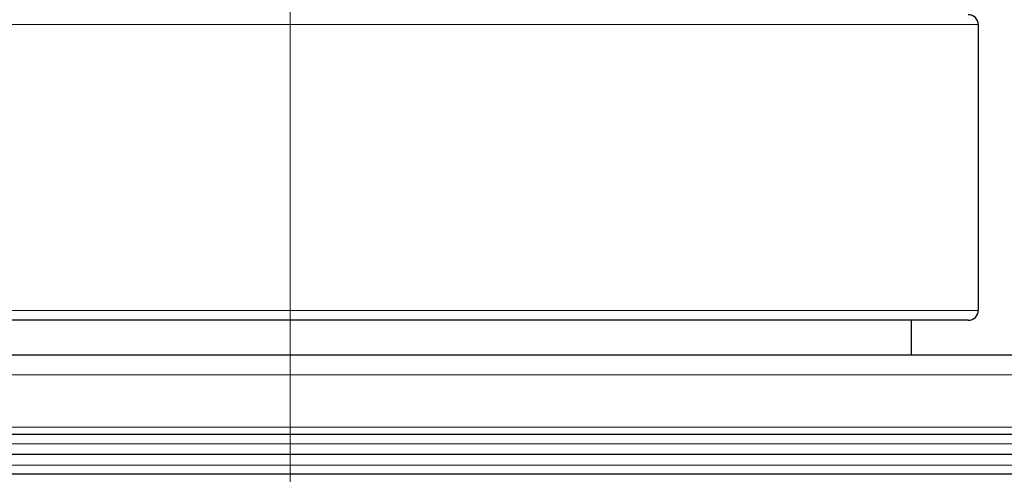
# Model space of a CAD drawing. Units: millimetres. Extents: x 0 to 15750, y 0 to 22275.
# Drawn here: x 7174 to 7372, y 6718 to 6810 of the extents above; entities that cross this region are included whole.
import ezdxf

# ---------------------------------------------------------------- set-up
doc = ezdxf.new("R2010")
doc.units = ezdxf.units.MM
doc.header["$LTSCALE"] = 75
for name, color, linetype, lineweight, true_color in [('Mittellinie (ISO)', 5, 'Continuous', 5, 0x0000ff), ('Mittelpunktmarkierung (ISO)', 5, 'Continuous', 9, 0x0000ff), ('Tangential', 7, 'Continuous', 9, 0xbfbfbf)]:
    doc.layers.add(name, color=color, linetype=linetype, lineweight=lineweight, true_color=true_color)
doc.layers.add('Sichtbar (ISO)', color=7, linetype='Continuous', lineweight=25)

msp = doc.modelspace()

# ---------------------------------------------------------------- linework, layer by layer
at = {"layer": 'Mittellinie (ISO)', "linetype": 'Continuous'}
msp.add_line((7228.09, 6976.91), (7228.09, 5116.91), dxfattribs=at)
at = {"layer": 'Mittelpunktmarkierung (ISO)', "linetype": 'Continuous'}
for p, q in [((7228.09, 7057.41), (7228.09, 6635.41)), ((7228.09, 6873.49), (7228.09, 6439.32))]:
    msp.add_line(p, q, dxfattribs=at)
at = {"layer": 'Sichtbar (ISO)'}
for p, q in [((7366.59, 6808.91), (7366.59, 6751.41)), ((7364.59, 6749.41), (7093.66, 6749.41)), ((7353.09, 6749.41), (7353.09, 6742.41)), ((7548.09, 6742.41), (6828.09, 6742.41)), ((7548.09, 6726.41), (6828.09, 6726.41)), ((7548.09, 6722.41), (6828.09, 6722.41)), ((7548.09, 6722.41), (6828.09, 6722.41)), ((7548.09, 6722.41), (6828.09, 6722.41)), ((7353.09, 6722.41), (7353.09, 6722.41)), ((7548.09, 6718.41), (6828.09, 6718.41))]:
    msp.add_line(p, q, dxfattribs=at)
for centre, start, end in [((7364.59, 6808.91), 0, 90), ((7364.59, 6751.41), 270, 0)]:
    msp.add_arc(centre, 2, start, end, dxfattribs=at)
at = {"layer": 'Tangential'}
for p, q in [((7091.67, 6808.91), (7366.59, 6808.91)), ((7091.67, 6751.41), (7366.59, 6751.41)), ((7548.09, 6738.41), (6828.09, 6738.41)), ((7548.09, 6727.91), (6828.09, 6727.91)), ((7548.09, 6724.55), (6828.09, 6724.55)), ((7548.09, 6720.27), (6828.09, 6720.27))]:
    msp.add_line(p, q, dxfattribs=at)

doc.saveas('drawing.dxf')
